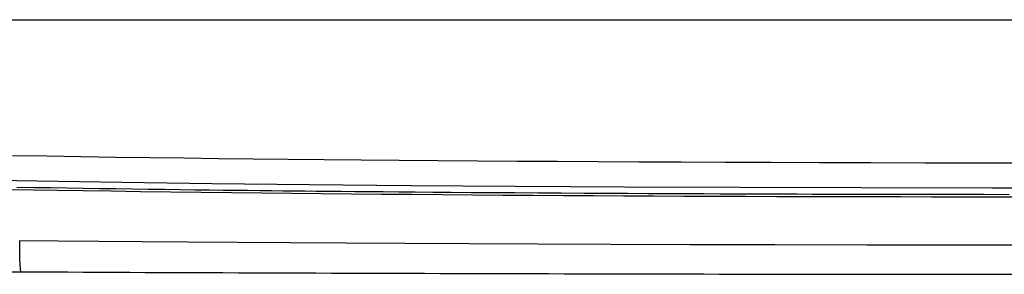
# Model space of a CAD drawing. Extents: x 0 to 1189, y 0 to 841.
# Drawn here: x 424 to 512, y 395 to 418 of the extents above; entities that cross this region are included whole.
import ezdxf

# ---------------------------------------------------------------- set-up
doc = ezdxf.new("R2010")
doc.units = 0
doc.header["$LTSCALE"] = 65.395
doc.header["$MEASUREMENT"] = 0
doc.layers.add('0_COMPONENTS', color=7, linetype='CONTINUOUS')

msp = doc.modelspace()

# ---------------------------------------------------------------- linework, layer by layer
at = {"layer": '0_COMPONENTS', "color": 7, "linetype": 'Continuous'}
for p, q in [((358.29691, 418.1275), (548.79199, 418.12748)), ((512.86312, 405.35855), (511.86312, 405.35922))]:
    msp.add_line(p, q, dxfattribs=at)
at = {"layer": '0_COMPONENTS', "color": 9, "linetype": 'Continuous'}
for points in [[(371.9837, 405.38593), (375.9115, 405.18816), (380.10364, 404.99943), (384.54094, 404.82048), (389.28082, 404.64939), (394.3705, 404.4849), (399.8216, 404.32759), (405.65279, 404.17781), (411.89017, 404.03585), (418.56493, 403.90195), (425.68074, 403.77704), (433.23507, 403.66199), (441.27706, 403.55684), (449.90743, 403.4616), (458.96917, 403.37878), (468.27985, 403.3099), (478.01595, 403.25347), (488.2866, 403.20933), (499.11146, 403.17826), (510.77861, 403.16056), (522.59083, 403.15768)], [(512.28574, 402.54773), (510.01551, 402.54961), (507.90267, 402.55186), (505.91646, 402.55443), (504.04281, 402.55725), (502.27366, 402.56029), (500.59761, 402.56351), (499.01186, 402.56685), (497.51572, 402.57028), (496.09179, 402.57379), (494.73027, 402.57739), (493.40377, 402.58113), (492.08474, 402.58507), (490.75688, 402.58928), (489.39853, 402.59381), (488.00173, 402.59874), (486.55403, 402.60411), (485.04679, 402.61001), (483.46887, 402.61653), (481.81739, 402.62375), (480.08847, 402.63173), (478.28061, 402.64054), (476.39209, 402.65026), (474.43029, 402.66093), (472.38863, 402.67267), (470.31947, 402.68526), (468.25087, 402.69852), (466.24417, 402.71207), (464.35813, 402.72545), (462.58371, 402.73862), (460.9319, 402.7514), (459.37878, 402.76388), (457.90804, 402.77611), (456.51618, 402.78806), (455.19571, 402.79976), (453.94475, 402.81115), (452.76226, 402.82221), (451.63998, 402.83297), (450.57694, 402.8434), (449.55267, 402.85368), (448.55416, 402.86392), (447.56405, 402.8743), (446.56631, 402.88497), (445.5484, 402.89609), (444.49759, 402.90781), (443.40296, 402.9203), (442.25076, 402.93376), (441.03738, 402.94828), (439.7536, 402.96404), (438.41171, 402.98096), (437.01662, 402.99902), (435.58758, 403.01806), (434.1377, 403.03793), (432.68222, 403.05845), (431.2423, 403.07934), (429.80559, 403.10076), (428.3682, 403.1228), (426.90952, 403.14581), (425.38832, 403.1705), (423.86152, 403.19603)], [(424.25642, 395.68323), (424.2386, 395.70629), (424.22127, 395.77494), (424.2047, 395.88814), (424.18914, 396.04415), (424.17483, 396.24058), (424.16199, 396.47442), (424.15081, 396.74209), (424.14146, 397.03949), (424.13409, 397.36206), (424.12882, 397.70487), (424.12571, 398.06267), (424.12483, 398.42997)], [(576.11786, 398.17143), (568.0725, 398.13723), (559.27931, 398.10618), (549.64471, 398.08001), (539.44936, 398.06101), (528.70492, 398.04925), (518.12546, 398.04609), (508.52271, 398.05011), (499.61505, 398.05959), (491.42603, 398.07373), (483.85184, 398.0916), (476.80754, 398.11258), (470.25973, 398.136), (464.15789, 398.16143), (458.4684, 398.18842), (453.14967, 398.21669), (448.17514, 398.24587), (443.51072, 398.27581), (439.13746, 398.30625), (435.03116, 398.33705), (431.17348, 398.36798), (427.53476, 398.39917), (424.12483, 398.42997)]]:
    msp.add_lwpolyline(points, dxfattribs=at)
at = {"layer": '0_COMPONENTS', "color": 7, "linetype": 'Continuous'}
for points in [[(511.86312, 405.35922), (509.87047, 405.36055), (504.78696, 405.36683), (499.96198, 405.37574), (495.39501, 405.38689), (491.07297, 405.39993), (486.98071, 405.41449), (483.07266, 405.43074), (479.31702, 405.44816), (475.66396, 405.46729), (472.05713, 405.48794), (468.4891, 405.51044), (464.92199, 405.535), (461.39781, 405.56136), (457.93413, 405.58956), (454.547, 405.61925), (451.26479, 405.65022), (448.06058, 405.68272), (444.92434, 405.71659), (441.83365, 405.75224), (438.76758, 405.78974), (435.71446, 405.82941), (432.66128, 405.87151), (429.60429, 405.91628), (426.53848, 405.96405), (423.47532, 406.01479)], [(423.30605, 403.01853), (425.32075, 402.98465), (427.48183, 402.94975), (429.78361, 402.91415), (432.26456, 402.87752), (434.88072, 402.84075), (437.57463, 402.80482), (440.30919, 402.77027), (443.00954, 402.73797), (445.68201, 402.70773), (448.33531, 402.67933), (450.98476, 402.65252), (453.65387, 402.627), (456.34515, 402.60273), (459.04902, 402.57976), (461.76556, 402.55806), (464.47589, 402.53777), (467.18935, 402.51878), (469.89007, 402.50112), (472.57766, 402.48472), (475.25065, 402.46957), (477.92193, 402.45554), (480.6081, 402.4425), (483.31243, 402.43043), (486.04803, 402.4193), (488.80425, 402.40913), (491.57865, 402.3999), (494.34826, 402.39169), (497.11692, 402.38447), (499.87742, 402.37821), (502.63059, 402.37286), (505.37086, 402.36842), (508.09698, 402.36485), (510.80777, 402.36212), (513.5032, 402.3602)]]:
    msp.add_lwpolyline(points, dxfattribs=at)
for start, end in [(269.589720156, 269.728454692), (269.728454692, 269.981921363)]:
    msp.add_arc((519.04326, 20395.45861), 20000, start, end, dxfattribs=at)

doc.saveas('drawing.dxf')
